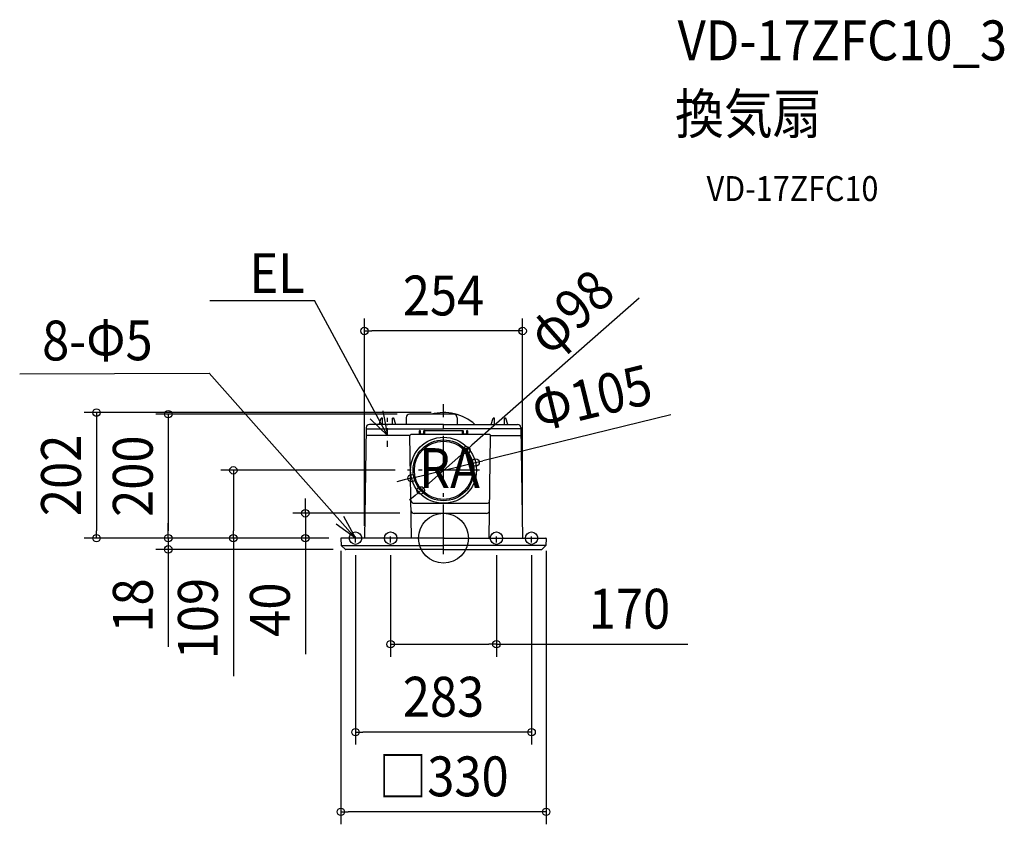
# Model space of a CAD drawing. Extents: x -681 to 901, y -460 to 833.
import ezdxf
from ezdxf.enums import TextEntityAlignment as Align

# ---------------------------------------------------------------- set-up
doc = ezdxf.new("R2010")
doc.units = 0
doc.header["$LTSCALE"] = 20
doc.header["$PDMODE"] = 3
doc.header["$PDSIZE"] = -2
doc.linetypes.add('CENTER', pattern=[1, 0.5, -0.25, 0, -0.25])
doc.linetypes.add('DASHDOT', pattern=[5.5, 4, -0.6, 0.3, -0.6])
doc.layers.get('DEFPOINTS').update_dxf_attribs({"linetype": 'CONTINUOUS'})
for name, color, linetype in [('ARRANGE', 1, 'CONTINUOUS'), ('BASIS', 6, 'DASHDOT'), ('DETAIL', 5, 'CONTINUOUS'), ('ETC', 61, 'CONTINUOUS'), ('FIX', 11, 'CONTINUOUS'), ('NOTE', 4, 'CONTINUOUS'), ('OUTLINE', 3, 'CONTINUOUS'), ('SIZE', 30, 'CONTINUOUS')]:
    doc.layers.add(name, color=color, linetype=linetype)
doc.styles.get("Standard").update_dxf_attribs({"font": 'SIMPLEX.shx', "width": 0.9, "height": 64, "bigfont": 'BIGFONT.shx'})

msp = doc.modelspace()

# ---------------------------------------------------------------- linework, layer by layer
at = {"layer": 'ARRANGE', "color": 1, "linetype": 'CONTINUOUS'}
msp.add_circle((0, 0), 40, dxfattribs=at)
msp.add_point((0, 0), dxfattribs=at)
at = {"layer": 'BASIS', "color": 6, "linetype": 'DASHDOT'}
for p, q in [((0, -25.7), (0, 215)), ((57.8, 109), (-57.8, 109))]:
    msp.add_line(p, q, dxfattribs=at)
at = {"layer": 'DEFPOINTS', "color": 30, "linetype": 'CONTINUOUS'}
for p in [(-127.1, 332.8), (-54.5, 199.2), (0, 201.7), (36.7, 141.3), (51.5, 121.6), (-57.8, 109), (-51.5, 96.4), (-36.7, 76.7), (-50, 40), (-557.8, 0), (-442.4, 0), (-337.8, 0), (-222.1, 0), (-164.5, 0), (-164.5, 0), (-164.5, 0), (-164.5, 0), (-164.5, 0), (-127.1, 0), (127.1, 0), (-165, -0.5), (-141.5, -7.1), (-85, -7.1), (85, -7.1), (141.5, -7.1), (165, -0.5), (-442.4, -18), (-157.6, -18), (-85, -170.3), (-141.5, -311.6), (-165, -439.5)]:
    msp.add_point(p, dxfattribs=at)
at = {"layer": 'DETAIL', "color": 5, "linetype": 'CONTINUOUS'}
for p, q in [((-103.6, 182.7), (-100, 192.7)), ((-98.5, 193), (-99.5, 193)), ((-98, 182.7), (-98, 192.5)), ((-82, 182.7), (-82, 192.5)), ((-81.5, 193), (-80.5, 193)), ((-76.4, 182.7), (-80, 192.7)), ((-60, 193.7), (-60, 182.7)), ((16.3, 199.2), (-54.5, 199.2)), ((22, 193.5), (22, 182.7)), ((76.4, 182.7), (80, 192.7)), ((81.5, 193), (80.5, 193)), ((82, 182.7), (82, 192.5)), ((98, 182.7), (98, 192.5)), ((98.5, 193), (99.5, 193)), ((103.6, 182.7), (100, 192.7)), ((-124.1, 177.8), (-127.1, 0)), ((-124.2, 175.7), (0, 175.7)), ((0, 182.7), (-119, 182.7)), ((0, 182.7), (119, 182.7)), ((124.2, 175.7), (0, 175.7)), ((124.1, 177.8), (127.1, 0)), ((-53.9, 165), (-124.3, 165)), ((-51.4, 0), (-53.9, 164.7)), ((73.7, 166.8), (-51.9, 166.8)), ((-38.9, 171.8), (-38.9, 166.8)), ((-37, 166.8), (-37, 171.8)), ((-36.7, 167.3), (-36.6, 167.4)), ((-36.6, 167.4), (-36.5, 167.5)), ((-36.5, 167.5), (-36.4, 167.6)), ((-36.4, 167.6), (-36.2, 167.7)), ((-36.4, 167.6), (-36.4, 167.6)), ((-36.2, 167.7), (-36.1, 167.7)), ((-36.1, 167.7), (-36, 167.8)), ((-36, 167.8), (-35.9, 167.8)), ((-35.9, 167.8), (-32, 167.8)), ((-32, 171.8), (-32, 166.8)), ((-31, 172.8), (31, 172.8)), ((-30, 166.8), (-30, 171.8)), ((30, 171.8), (30, 166.8)), ((32, 166.8), (32, 171.8)), ((32, 167.8), (37, 167.8)), ((37, 171.8), (37, 166.8)), ((38.9, 166.8), (38.9, 171.8)), ((73.2, 0), (75.6, 164.7)), ((75.6, 165), (124.3, 165)), ((-47.4, 56), (69.4, 56)), ((69.2, 39.9), (-47.2, 39.9)), ((0, 0), (-164.5, 0)), ((0, 0), (164.5, 0)), ((-165, -0.5), (-164.4, -11.6)), ((-164.3, -12), (0, -12)), ((-164.1, -12.3), (-158.3, -17.7)), ((164.3, -12), (0, -12)), ((164.1, -12.3), (158.3, -17.7)), ((165, -0.5), (164.4, -11.6)), ((0, -18), (-157.6, -18)), ((0, -18), (157.6, -18))]:
    msp.add_line(p, q, dxfattribs=at)
for radius in [53, 48.9, 46.9]:
    msp.add_circle((0, 109), radius, dxfattribs=at)
for centre, radius, start, end in [((-99.5, 192.5), 0.5, 90, 180), ((-98.5, 192.5), 0.5, 0, 90), ((-81.5, 192.5), 0.5, 90, 180), ((-80.5, 192.5), 0.5, 0, 90), ((-54.5, 193.7), 5.5, 90, 180), ((16.3, 193.5), 5.7, 0, 90), ((80.5, 192.5), 0.5, 90, 180), ((81.5, 192.5), 0.5, 0, 90), ((98.5, 192.5), 0.5, 90, 180), ((99.5, 192.5), 0.5, 0, 90), ((-119.1, 177.7), 5, 90, 179.0436), ((119.1, 177.7), 5, 0.9564, 90), ((-51.9, 164.8), 2, 90, 180.8667), ((-37.9, 171.8), 0.999, 0, 180), ((-31, 171.8), 0.999, 0, 180), ((31, 171.8), 0.999, 0, 180), ((37.9, 171.8), 0.999, 0, 180), ((73.7, 164.8), 2, 359.1333, 90), ((-47.4, 61), 4.99, 191.2032, 270), ((69.4, 61), 4.99, 270, 338.1647), ((-47.2, 44.9), 4.99, 190.4108, 270), ((69.2, 44.9), 4.99, 270, 338.5503), ((-164.5, -0.5), 0.5, 90, 183), ((164.5, -0.5), 0.5, 357, 90), ((-163.4, -11.5), 1, 183, 226.5), ((163.4, -11.5), 1, 313.5, 357), ((-157.6, -17), 1, 226.5, 270), ((157.6, -17), 1, 270, 313.5)]:
    msp.add_arc(centre, radius, start, end, dxfattribs=at)
at = {"layer": 'FIX', "color": 11, "linetype": 'CONTINUOUS'}
for centre in [(-141.5, 0), (-85, 0), (85, 0), (141.5, 0)]:
    msp.add_circle(centre, 10, dxfattribs=at)
at = {"layer": 'NOTE', "color": 4, "linetype": 'CONTINUOUS'}
for p, q in [((-375.8, 381.6), (-207.3, 381.6)), ((-90, 165), (-207.3, 381.6)), ((-681.2, 263.9), (-376.8, 264.8)), ((-141.5, 0), (-376.8, 264.8)), ((-90, 165), (-118.1, 191.6)), ((-97.3, 204.3), (-90, 165)), ((-160.5, 35.2), (-141.5, 0)), ((-141.5, 0), (-172.8, 22.7))]:
    msp.add_line(p, q, dxfattribs=at)
at = {"layer": 'NOTE', "color": 4, "linetype": 'CENTER'}
for p, q in [((-90, 146.6), (-90, 193.5)), ((-141.5, -7.1), (-141.5, 9.4)), ((-85, -7.1), (-85, 5.8)), ((85, -7.1), (85, 5.8)), ((141.5, -7.1), (141.5, 9.4))]:
    msp.add_line(p, q, dxfattribs=at)
at = {"layer": 'OUTLINE', "color": 3, "linetype": 'CONTINUOUS'}
for p, q in [((-60, 193.7), (-60, 182.7)), ((-19.6, 199.2), (-54.5, 199.2)), ((-124.1, 177.8), (-127.1, 0)), ((-60, 182.7), (-119, 182.7)), ((50.5, 182.7), (119, 182.7)), ((124.1, 177.8), (127.1, 0)), ((-127.1, 0), (-164.5, 0)), ((127.1, 0), (164.5, 0)), ((-165, -0.5), (-164.4, -11.6)), ((-164.1, -12.3), (-158.3, -17.7)), ((164.1, -12.3), (158.3, -17.7)), ((165, -0.5), (164.4, -11.6)), ((0, -18), (-157.6, -18)), ((0, -18), (157.6, -18))]:
    msp.add_line(p, q, dxfattribs=at)
for centre, radius, start, end in [((-54.5, 193.7), 5.5, 90, 180), ((0, 125), 76.7, 48.788, 104.8156), ((-119.1, 177.7), 5, 90, 179.0436), ((119.1, 177.7), 5, 0.9564, 90), ((-164.5, -0.5), 0.5, 90, 183), ((164.5, -0.5), 0.5, 357, 90), ((-163.4, -11.5), 1, 183, 226.5), ((163.4, -11.5), 1, 313.5, 357), ((-157.6, -17), 1, 226.5, 270), ((157.6, -17), 1, 270, 313.5)]:
    msp.add_arc(centre, radius, start, end, dxfattribs=at)
at = {"layer": 'SIZE', "color": 30, "linetype": 'CONTINUOUS'}
for p, q in [((314.7, 385.6), (45.7, 149.2)), ((-127.1, 20), (-127.1, 352.8)), ((127.1, 20), (127.1, 352.8)), ((-127.1, 332.8), (-115.1, 332.8)), ((115.1, 332.8), (-115.1, 332.8)), ((127.1, 332.8), (115.1, 332.8)), ((-20, 201.7), (-577.8, 201.7)), ((-557.8, 201.7), (-557.8, 189.7)), ((-74.5, 199.2), (-462.4, 199.2)), ((-442.4, 199.2), (-442.4, 187.2)), ((365.4, 198.2), (63.2, 124.4)), ((-557.8, 189.7), (-557.8, 12)), ((-442.4, 187.2), (-442.4, 12)), ((36.7, 141.3), (45.7, 149.2)), ((-36.7, 76.7), (36.7, 141.3)), ((-51.5, 96.4), (51.5, 121.6)), ((51.5, 121.6), (63.2, 124.4)), ((-77.8, 109), (-357.8, 109)), ((-337.8, 109), (-337.8, 97)), ((-337.8, 97), (-337.8, 12)), ((-51.5, 96.4), (-63.2, 93.6)), ((-63.2, 93.6), (-74.8, 90.7)), ((-222.1, 52), (-222.1, 64)), ((-45.7, 68.8), (-54.7, 60.9)), ((-36.7, 76.7), (-45.7, 68.8)), ((-222.1, 40), (-222.1, 52)), ((-70, 40), (-242.1, 40)), ((-222.1, 40), (-222.1, 0)), ((-442.4, 12), (-442.4, 24)), ((-184.5, 0), (-577.8, 0)), ((-557.8, 0), (-557.8, 12)), ((-184.5, 0), (-462.4, 0)), ((-184.5, 0), (-462.4, 0)), ((-442.4, 0), (-442.4, 12)), ((-442.4, 0), (-442.4, 12)), ((-442.4, 0), (-442.4, -18)), ((-184.5, 0), (-357.8, 0)), ((-337.8, 0), (-337.8, 12)), ((-337.8, 0), (-337.8, -221.4)), ((-184.5, 0), (-242.1, 0)), ((-222.1, 0), (-222.1, -12)), ((-222.1, -12), (-222.1, -186.4)), ((-177.6, -18), (-462.4, -18)), ((-442.4, -18), (-442.4, -30)), ((-442.4, -30), (-442.4, -174.3)), ((-165, -20.5), (-165, -459.5)), ((-141.5, -27.1), (-141.5, -331.6)), ((-85, -27.1), (-85, -190.3)), ((85, -27.1), (85, -190.3)), ((141.5, -27.1), (141.5, -331.6)), ((165, -20.5), (165, -459.5)), ((-85, -170.3), (-73, -170.3)), ((-73, -170.3), (73, -170.3)), ((85, -170.3), (73, -170.3)), ((85, -170.3), (392.5, -170.3)), ((-141.5, -311.6), (-129.5, -311.6)), ((129.5, -311.6), (-129.5, -311.6)), ((141.5, -311.6), (129.5, -311.6)), ((-165, -439.5), (-153, -439.5)), ((153, -439.5), (-153, -439.5)), ((165, -439.5), (153, -439.5))]:
    msp.add_line(p, q, dxfattribs=at)
for centre in [(-127.1, 332.8), (127.1, 332.8), (-557.8, 201.7), (-442.4, 199.2), (36.7, 141.3), (51.5, 121.6), (-337.8, 109), (-51.5, 96.4), (-36.7, 76.7), (-222.1, 40), (-557.8, 0), (-442.4, 0), (-442.4, 0), (-337.8, 0), (-222.1, 0), (-442.4, -18), (-85, -170.3), (85, -170.3), (-141.5, -311.6), (141.5, -311.6), (-165, -439.5), (165, -439.5)]:
    msp.add_circle(centre, 6, dxfattribs=at)

# ---------------------------------------------------------------- texts
at = {"layer": 'ETC', "color": 61, "linetype": 'CONTINUOUS', "width": 0.9}
for s, height, p in [('VD-17ZFC10_3', 64, (376.3, 767.6)), ('換気扇', 64, (372.1, 649.6)), ('VD-17ZFC10', 40, (422.8, 541.5))]:
    msp.add_text(s, height=height, dxfattribs=at).set_placement(p)
at = {"layer": 'NOTE', "color": 4, "linetype": 'CONTINUOUS', "width": 0.9}
msp.add_text('EL', height=64, dxfattribs=at).set_placement((-312, 393.7))
msp.add_text('8-Φ5', height=64, rotation=0.1493, dxfattribs=at).set_placement((-645.1, 285.4))
msp.add_text('RA', height=64, dxfattribs=at).set_placement((58.4, 80.6), align=Align.RIGHT)
at = {"layer": 'SIZE', "color": 30, "linetype": 'CONTINUOUS', "width": 0.9}
for s, rotation, p in [('φ98', 41.3094, (224.8, 339.8)), ('Φ105', 13.7161, (246, 194.8)), ('202', 90, (-582.8, 100.9)), ('200', 90, (-467.4, 99.6)), ('18', 90, (-467.4, -108.1)), ('109', 90, (-362.8, -129.2)), ('40', 90, (-247.1, -114.8))]:
    msp.add_text(s, height=64, rotation=rotation, dxfattribs=at).set_placement(p, align=Align.CENTER)
for s, p in [('254', (0, 357.8)), ('170', (298.9, -145.3)), ('283', (0, -286.6)), ('□330', (0, -414.5))]:
    msp.add_text(s, height=64, dxfattribs=at).set_placement(p, align=Align.CENTER)

doc.saveas('drawing.dxf')
